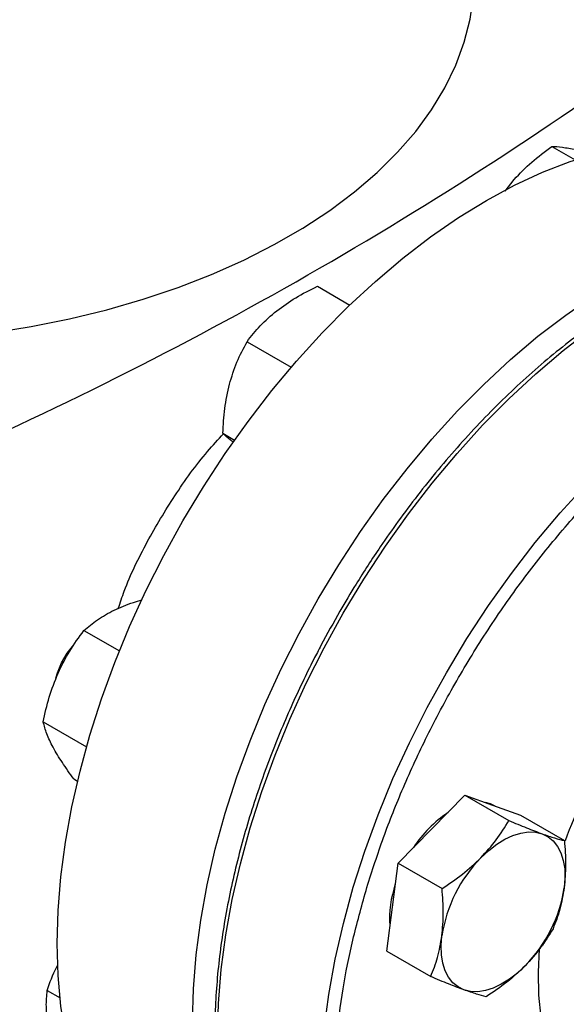
# Model space of a CAD drawing. Extents: x 0.4 to 10.6, y 0.4 to 8.1.
# Drawn here: x 2.8 to 2.9, y 5 to 5.3 of the extents above; entities that cross this region are included whole.
import ezdxf

# ---------------------------------------------------------------- set-up
doc = ezdxf.new("R2010")
doc.units = 0
doc.linetypes.add('SLD-SOLID', pattern=[0])
doc.layers.get('0').update_dxf_attribs({"linetype": 'CONTINUOUS'})

msp = doc.modelspace()

# ---------------------------------------------------------------- linework, layer by layer
at = {"color": 7, "linetype": 'SLD-SOLID'}
for p, q in [((2.940956531915382, 5.269849952649171), (2.947206663261901, 5.266241828606353)), ((2.928427877095381, 5.257882291046723), (2.930825688001642, 5.260988802778686)), ((2.878189843996254, 5.232396327031507), (2.886867602654685, 5.227386763586451)), ((2.859361533718199, 5.217576120813027), (2.871204069241943, 5.21073957049432)), ((2.852910358562132, 5.193047179393427), (2.856030117638222, 5.191246180725127)), ((2.815725339702549, 5.140271823795418), (2.825207414371818, 5.134797938628275)), ((2.804830976902286, 5.115814882592501), (2.816414647724232, 5.109127771669272)), ((2.813008876965038, 5.100557051060747), (2.814028895368614, 5.09996820693705)), ((2.908705340766221, 5.087122141794194), (2.917645610815304, 5.096220349491948)), ((2.917645610815304, 5.096220349491948), (2.929423638814254, 5.089421038655556)), ((2.917645610815304, 5.096220349491948), (2.925068410630922, 5.093533236084467)), ((2.925068410630922, 5.093533236084467), (2.932491210446576, 5.090846122676981)), ((2.932491210446576, 5.090846122676981), (2.944269238445528, 5.084046811840573)), ((2.899765070717099, 5.078023934096465), (2.908705340766221, 5.087122141794194)), ((2.89824760048358, 5.066238612991256), (2.899765070717099, 5.078023934096465)), ((2.899765070717099, 5.078023934096465), (2.911543098716043, 5.071224623260051)), ((2.896730130250115, 5.054453291886026), (2.89824760048358, 5.066238612991256)), ((2.896730130250115, 5.054453291886026), (2.908508158249049, 5.047653981049597)), ((2.805886767448227, 5.043943722930012), (2.809318062414675, 5.041962878547093))]:
    msp.add_line(p, q, dxfattribs=at)
at = {"color": 7, "linetype": 'SLD-SOLID', "flags": 128}
for points in [[(2.765190842794246, 5.217465806004493), (2.76977538008731, 5.217727590362995), (2.780514768374814, 5.218628197621557), (2.791132137629222, 5.219924171711114), (2.801583858802845, 5.221610187196146), (2.811826983531497, 5.223679315877376), (2.821819420618523, 5.226123055261225), (2.83152010899656, 5.228931363498384), (2.840889186456275, 5.232092700647931), (2.849888153448723, 5.235594076097407), (2.85848003128826, 5.239421101944052), (2.866629514105891, 5.243558052117766), (2.87430311392866, 5.247987927002912), (2.881469298288913, 5.252692523293383), (2.888098619797973, 5.257652508793888), (2.894163837151774, 5.262847501860091), (2.899640027071223, 5.268256155151163), (2.904504686717303, 5.273856243350575), (2.908737826160061, 5.279624754494703), (2.912322050521523, 5.285537984533913), (2.915242631454972, 5.291571634737591), (2.917487567666892, 5.297700911542835), (2.919047634232848, 5.303900628436526), (2.91991642050469, 5.310145309452115), (2.920112102636748, 5.314842895359812)], [(2.808586377084075, 5.056486135066258), (2.808832248179556, 5.065301019786546), (2.809568808608223, 5.074362034541532), (2.81079290430524, 5.083630378674965), (2.812499293504906, 5.093066363714361), (2.814680669186699, 5.102629583323145), (2.817327690365058, 5.112279086326778), (2.820429022088921, 5.12197355207198), (2.823971383979719, 5.131671467368109), (2.827939607100004, 5.141331304253017), (2.832316698909161, 5.150911697822155), (2.83708391602808, 5.160371623359454), (2.842220844501182, 5.169670572011449), (2.847705487212109, 5.17876872425241), (2.853514358078755, 5.187627120397668), (2.859622582624276, 5.196207827434962), (2.866004004493416, 5.204474101459427), (2.872631297458037, 5.212390545016627), (2.879476082432225, 5.219923258679895), (2.886509048995888, 5.227039986212882), (2.893700080906481, 5.233710252695714), (2.901018385061376, 5.239905495023272), (2.908432623358655, 5.245599184216797), (2.915911046891674, 5.250766939025053), (2.923421631902757, 5.255386630328584), (2.930932216913839, 5.259438475899998), (2.938410640446858, 5.262905125114507), (2.945824878744137, 5.265771733247969), (2.953143182899032, 5.268026025044262), (2.960334214809626, 5.269658347279831), (2.96736718137329, 5.270661710100267), (2.974211966347477, 5.27103181695193), (2.980839259312097, 5.270767082980464), (2.987220681181237, 5.269868641817375), (2.993328905726758, 5.268340340725658), (2.999137776593404, 5.266188724125213), (3.004615820330389, 5.263426815694395)], [(2.844776881632991, 5.035593801495994), (2.845022752728473, 5.044408686216281), (2.845759313157139, 5.053469700971267), (2.846983408854156, 5.0627380451047), (2.848689798053822, 5.072174030144096), (2.850871173735615, 5.081737249752879), (2.853518194913975, 5.091386752756512), (2.856619526637837, 5.101081218501714), (2.860161888528635, 5.110779133797844), (2.86413011164892, 5.120438970682752), (2.868507203458077, 5.130019364251891), (2.873274420576996, 5.139479289789189), (2.878411349050098, 5.148778238441183), (2.883895991761026, 5.157876390682144), (2.889704862627672, 5.166734786827402), (2.895813087173193, 5.175315493864697), (2.902194509042332, 5.183581767889161), (2.908821802006953, 5.191498211446361), (2.91566658698114, 5.199030925109629), (2.922699553544804, 5.206147652642618), (2.929890585455397, 5.212817919125449), (2.937208889610293, 5.219013161453007), (2.944623127907572, 5.224706850646532), (2.952101551440591, 5.229874605454788), (2.959612136451673, 5.234494296758319), (2.967122721462756, 5.238546142329732), (2.974601144995775, 5.242012791544242), (2.982015383293054, 5.244879399677703), (2.989333687447949, 5.247133691473997), (2.996524719358542, 5.248766013709567), (3.003557685922206, 5.249769376530002), (3.010402470896393, 5.250139483381664), (3.017029763861014, 5.249874749410198), (3.023411185730153, 5.248976308247109), (3.029519410275674, 5.247448007155391), (3.03532828114232, 5.245296390554947), (3.040812923853248, 5.242530671998383), (3.043508839369129, 5.240866876389783)], [(2.809743780545535, 5.131662326994339), (2.811264288275878, 5.134248045889833), (2.812987188405882, 5.136448114730843)], [(2.808180772767352, 5.127496424544733), (2.808605349926155, 5.128938293102743), (2.809743780545535, 5.131662326994339)], [(2.925776040823605, 5.093266636912254), (2.924515983458077, 5.093852145503201), (2.923204671077847, 5.094207924836065)], [(2.921963592913467, 5.079468315745852), (2.924035312168822, 5.081401406631691), (2.926172625559746, 5.083053794429491), (2.928338963061546, 5.084397206325903), (2.930497258038941, 5.085408656170915), (2.932610581466477, 5.086070837777251), (2.934642773794384, 5.086372421034037), (2.936559063648503, 5.086308245768133), (2.938326662778164, 5.085879410036127)], [(2.938326662778164, 5.085879410036127), (2.939915327072132, 5.085093251336296), (2.941297874043901, 5.083963221061957), (2.94245064793147, 5.082508654344408), (2.943353924454013, 5.080754439223467), (2.943992248299794, 5.078730590806216), (2.944354697570834, 5.076471737700187), (2.944435070659617, 5.0740165295083), (2.944231992360314, 5.071406975523422)], [(2.917411182212948, 5.044112352430203), (2.91582251791898, 5.044898511130035), (2.914439970947212, 5.046028541404374), (2.913287197059645, 5.047483108121924), (2.912383920537104, 5.049237323242864), (2.911745596691327, 5.051261171660117), (2.91138314742029, 5.053520024766144), (2.911302774331511, 5.055975232958031), (2.911505852630805, 5.058584786942902)], [(2.842227443475124, 4.982131417480197), (2.842220844501181, 4.982135227605943), (2.837083916028079, 4.985503204887169), (2.832316698909159, 4.989459018697277), (2.827939607100003, 4.993985729634222), (2.823971383979718, 4.999063953626822), (2.82042902208892, 5.004671944940316), (2.817327690365058, 5.010785689294945), (2.814680669186699, 5.017379006698783), (2.812499293504906, 5.024423663554485), (2.810792904305239, 5.031889493559875), (2.809568808608223, 5.039744526884698), (2.808832248179556, 5.047955127070329), (2.808586377084075, 5.056486135066258)], [(2.937574498758082, 5.055062663481048), (2.937220953153835, 5.04884128019647), (2.93734578971417, 5.042673894543826), (2.937968641046845, 5.036833924200875), (2.9390841932039, 5.031371193735464), (2.940682928687664, 5.026332309237822), (2.942751207650689, 5.021760260693822), (2.945271384266115, 5.017694055209581), (2.94822195727565, 5.014168384216589), (2.951577753430718, 5.01121332749664), (2.954346790917462, 5.009384914811299)], [(2.933774252077662, 5.050523446720478), (2.931702532822305, 5.048590355834637), (2.92956521943138, 5.046937968036834), (2.927398881929582, 5.045594556140421), (2.925240586952186, 5.044583106295408), (2.923127263524651, 5.04392092468907), (2.921095071196744, 5.043619341432284), (2.919178781342628, 5.043683516698186), (2.917411182212948, 5.044112352430203)]]:
    msp.add_lwpolyline(points, dxfattribs=at)
at = {"color": 8, "linetype": 'SLD-SOLID', "flags": 128}
for points in [[(2.871358424240909, 4.96852342147091), (2.87083360436438, 4.969119482942489), (2.866862976260395, 4.974200784646609), (2.86331846748361, 4.979812174742727), (2.860215256164772, 4.985929624396974), (2.857566630731162, 4.992526937750762), (2.85538393300351, 4.999575864095475), (2.85367650962858, 5.007046218846331), (2.852451672055392, 5.014906012797419), (2.851714665226475, 5.023121589104381), (2.851468645118219, 5.031657767408194), (2.851714665226494, 5.040477994482862), (2.85245167205543, 5.049544500761947), (2.853676509628635, 5.058818462073646), (2.855383933003583, 5.068260165891858), (2.857566630731253, 5.077829181391315), (2.860215256164881, 5.087484532578586), (2.863318467483736, 5.097184873757574), (2.866862976260536, 5.106888666578127), (2.870833604364539, 5.116554357909629), (2.875213348956617, 5.126140557777899), (2.87998345529804, 5.135606216603399), (2.885123497061133, 5.144910800981846), (2.890611463797952, 5.154014467254465), (2.896423855192402, 5.162878232124653), (2.902535781692198, 5.171464139590451), (2.908921071089748, 5.179735423477954), (2.915552380595564, 5.187656664879727), (2.922401313924285, 5.195193943823996), (2.92943854289193, 5.202314984525177), (2.936633933003684, 5.208989293593747), (2.943956672494433, 5.215188290613614), (2.951375404269469, 5.220885430527853), (2.958858360180388, 5.226056317308712), (2.966373497061174, 5.230678808425142), (2.973888633941961, 5.234733109660527), (2.981371589852877, 5.238201859874549), (2.988790321627911, 5.241070205346262), (2.996113061118655, 5.243325863379996), (3.003308451230403, 5.244959174901758), (3.010345680198042, 5.24596314582086), (3.017194613526755, 5.246333476979694), (3.023825923032562, 5.246068582563383), (3.029805386372969, 5.245247013409593)], [(2.898885049342705, 4.952660176799462), (2.898410768830655, 4.953199524761946), (2.89444014072667, 4.958280826466066), (2.890895631949885, 4.963892216562185), (2.887792420631047, 4.970009666216431), (2.885143795197437, 4.976606979570221), (2.882961097469785, 4.983655905914932), (2.881253674094855, 4.991126260665789), (2.880028836521668, 4.998986054616876), (2.87929182969275, 5.007201630923839), (2.879045809584494, 5.015737809227652), (2.87929182969277, 5.024558036302321), (2.880028836521705, 5.033624542581405), (2.881253674094911, 5.042898503893104), (2.882961097469859, 5.052340207711315), (2.885143795197529, 5.061909223210773), (2.887792420631156, 5.071564574398044), (2.890895631950011, 5.081264915577033), (2.894440140726812, 5.090968708397583), (2.898410768830814, 5.100634399729087), (2.902790513422893, 5.110220599597357), (2.907560619764316, 5.119686258422857), (2.912700661527408, 5.128990842801304), (2.918188628264228, 5.138094509073921), (2.924001019658677, 5.146958273944111), (2.930112946158474, 5.155544181409907), (2.936498235556024, 5.163815465297411), (2.94312954506184, 5.171736706699184), (2.949978478390561, 5.179273985643453), (2.957015707358205, 5.186395026344635), (2.96421109746996, 5.193069335413203), (2.971533836960708, 5.199268332433072), (2.978952568735744, 5.204965472347311), (2.986435524646663, 5.210136359128169), (2.99395066152745, 5.214758850244599), (3.001465798408236, 5.218813151479984), (3.008948754319153, 5.222281901694007), (3.016367486094186, 5.225150247165719), (3.023690225584931, 5.227405905199454), (3.030885615696679, 5.229039216721215), (3.037922844664316, 5.230043187640318)]]:
    msp.add_lwpolyline(points, dxfattribs=at)
at = {"color": 7, "linetype": 'SLD-SOLID'}
for centre, radius, start, end in [((2.355127026975675, 6.1443473743593), 1.047408740825018, 293.6321762065434, 306.3624472607575), ((3.076045260883283, 5.034653069066547), 0.1405503762828782, 139.0439053866701, 159.4323714634928), ((2.93169427218954, 5.063915637756935), 0.03328289436436185, 123.8920001651047, 146.5815391681274), ((2.949153155219875, 5.052792535048167), 0.03809028188718267, 135.5464854292631, 171.2533037249225), ((2.924644750119859, 5.063412874697756), 0.02713324321555609, 160.6788467223726, 184.6471569299435), ((2.906584689771333, 5.07719922741811), 0.03809028188708892, 315.5464854292378, 351.2533037249719)]:
    msp.add_arc(centre, radius, start, end, dxfattribs=at)
for points, knots in [([(2.930825688001642, 5.260988802778686), (2.932349789515115, 5.262573716492077), (2.935431828839186, 5.265778730296441), (2.939101534883086, 5.26848298228389), (2.940956531915382, 5.269849952649171)], [0, 0, 0, 0, 0.4945107291686207, 1, 1, 1, 1]), ([(2.940956531915382, 5.269849952649171), (2.941820357375785, 5.269804742290402), (2.943563846265409, 5.269713492655119), (2.946075511530138, 5.26920966685389), (2.947342752229505, 5.268955465559763)], [0, 0, 0, 0, 0.4954579668068824, 1, 1, 1, 1]), ([(3.029259304850682, 5.245362161786437), (3.028041361886983, 5.245600966555943), (3.024931403478861, 5.246210742976482), (3.019687705522828, 5.246572145536578), (3.013600048674072, 5.246564473170659), (3.007347248516241, 5.246022796101929), (3.00096462648362, 5.244981642699724), (2.994471406284992, 5.243437613794423), (2.987891140446569, 5.24139988777655), (2.981246209447344, 5.238876511569565), (2.974559310943222, 5.235877964963052), (2.967853169725493, 5.232416187585833), (2.961150568652661, 5.228504812171543), (2.954474374912239, 5.224159141549973), (2.947847570086949, 5.219396239448666), (2.941293501009321, 5.214235239729665), (2.934836089515159, 5.208697762952837), (2.928500265877341, 5.202808694040955), (2.92231288844145, 5.196597728652748), (2.916304801209728, 5.190102756710227), (2.910516138746115, 5.18337820586355), (2.905012027032627, 5.176520009980568), (2.899848478017123, 5.169632404146238), (2.895456067833142, 5.163376491359492), (2.891716409111065, 5.157738851508686), (2.888073040269036, 5.152003491981311), (2.885629470957786, 5.147852634138471), (2.884201874044352, 5.145427594743328)], [0, 0, 0, 0, 0.02732868650340079, 0.06978247825012189, 0.1122901990476132, 0.1548375017512009, 0.1974122038336589, 0.2400017676545892, 0.2825946940917583, 0.3251810258200987, 0.3677522310674354, 0.4103003648775151, 0.4528165373122053, 0.4952936108877031, 0.5377224067057477, 0.5800904217638673, 0.6223795750038367, 0.6645623653466124, 0.7065947096748423, 0.7484013107092421, 0.7898423394618818, 0.8306259775927598, 0.870026473085092, 0.907912784052531, 0.9348206444852963, 0.9619205208037199, 1, 1, 1, 1]), ([(2.867295464692127, 5.225840739101874), (2.868947505453269, 5.227039328968841), (2.872288263671687, 5.229463118407196), (2.876208305091954, 5.231411460828923), (2.878189843996254, 5.232396327031507)], [0, 0, 0, 0, 0.4945107227556215, 1, 1, 1, 1]), ([(2.859361533718199, 5.217576120813027), (2.860476714195613, 5.219018389443696), (2.86272752163464, 5.221929370247907), (2.865763623622295, 5.22452907751276), (2.867295464692127, 5.225840739101874)], [0, 0, 0, 0, 0.4954579668068819, 1, 1, 1, 1]), ([(2.854655721969485, 5.206166165243129), (2.855270795997599, 5.208178161097452), (2.856514599199097, 5.212246820755665), (2.858405635272393, 5.215786733102181), (2.859361533718199, 5.217576120813027)], [0, 0, 0, 0, 0.4945107291686295, 0.9999999999999999, 0.9999999999999999, 0.9999999999999999, 0.9999999999999999]), ([(2.852910358562132, 5.193047179393427), (2.85302048845328, 5.195277818662441), (2.853242767432582, 5.199779995271677), (2.854181893429549, 5.204024589194982), (2.854655721969485, 5.206166165243129)], [0, 0, 0, 0, 0.4954579668059219, 1, 1, 1, 1]), ([(2.824916184478443, 5.146182227695976), (2.825425944236329, 5.147732974950307), (2.82739299526379, 5.153716968258477), (2.832444951094566, 5.163972789630543), (2.839938706967673, 5.176536180789841), (2.84693326446998, 5.186300902230854), (2.851609122193773, 5.191375393678613), (2.853041329633451, 5.192929701964572)], [0, 0, 0, 0, 0.0928374165409563, 0.3582392151769378, 0.6166765728177606, 0.8825886721447245, 1, 1, 1, 1]), ([(2.855727978886012, 5.190587019664239), (2.855448571677405, 5.190812706629399), (2.854219218862489, 5.191805697852824), (2.853480884415538, 5.192506023614428), (2.852910358562132, 5.193047179393427)], [0, 0, 0, 0, 0.227279919333794, 1, 1, 1, 1]), ([(2.823781247048968, 5.145725893923559), (2.825432810894517, 5.146469633003632), (2.827745738585866, 5.147511200193465), (2.830458913293882, 5.148244874452969), (2.831234724689081, 5.148454662952473)], [0, 0, 0, 0, 0.7140577077814443, 1, 1, 1, 1]), ([(2.815725339702549, 5.140271823795418), (2.816860329665156, 5.141257647037992), (2.819151119296659, 5.1432473683016), (2.822228552585939, 5.144894730462082), (2.823781247048968, 5.145725893923559)], [0, 0, 0, 0, 0.4954579621796592, 1, 1, 1, 1]), ([(2.884201874044352, 5.145427594743328), (2.88248727876208, 5.142386329719807), (2.880088111538007, 5.138130804559093), (2.876786726570349, 5.131749818094556), (2.87409305486382, 5.126298557684333), (2.871064594404547, 5.119744795596334), (2.868090620292592, 5.112823134408516), (2.865210929179395, 5.105543834422058), (2.862497584798149, 5.098019907216849), (2.859998001313097, 5.09032427446557), (2.857748706782669, 5.082519101585586), (2.855777739262557, 5.07465698406314), (2.854106886516786, 5.066783898645376), (2.852753155013381, 5.058940860788391), (2.851729782188178, 5.051165025552463), (2.851046968368213, 5.043490407657547), (2.850712429195251, 5.035948363772499), (2.850731836796443, 5.028567924422961), (2.851109196545652, 5.021376045132488), (2.851847164761284, 5.014397894620996), (2.852947376757125, 5.007656988637414), (2.854410639444324, 5.001175232856684), (2.856237666100816, 4.994973593631197), (2.858427861648472, 4.989070411309616), (2.860985308317058, 4.983489309376406), (2.863897731776754, 4.978231063334973), (2.867217059664626, 4.973381427564758), (2.869585065320372, 4.970254499739371), (2.870936378389522, 4.968875692173943), (2.870957446692617, 4.968854195204542)], [0, 0, 0, 0, 0.04681781231850503, 0.06551036386179807, 0.0965488761621206, 0.1286910694294535, 0.1630951552046111, 0.1989225126935373, 0.2358347060539252, 0.2735617820094026, 0.3119125652772184, 0.3507464466479603, 0.3899586235179691, 0.4294700423763159, 0.4692207157479978, 0.5091652185940947, 0.5492696475526853, 0.5895095888501384, 0.6298688057933968, 0.6703383798185041, 0.7109146536686801, 0.7516021879069176, 0.7924126862763746, 0.8333657207863605, 0.8744897428147357, 0.9158234604943323, 0.9574175012182788, 0.999336096859149, 0.9999999999999999, 0.9999999999999999, 0.9999999999999999, 0.9999999999999999]), ([(2.808797934153885, 5.128897868369859), (2.809785262157375, 5.130903831961803), (2.811781837677494, 5.134960293226722), (2.814401253228745, 5.138488402426157), (2.815725339702549, 5.140271823795418)], [0, 0, 0, 0, 0.4945107227556203, 1, 1, 1, 1]), ([(2.804830976902286, 5.115814882592501), (2.805301903402925, 5.118039675291463), (2.806252390693852, 5.12253005156556), (2.807944296538869, 5.126762446981449), (2.808797934153885, 5.128897868369859)], [0, 0, 0, 0, 0.4954579668068783, 1, 1, 1, 1]), ([(2.807439702798524, 5.109040481965962), (2.806829140644533, 5.110275736456381), (2.805594461358571, 5.112773669094759), (2.805087327584138, 5.114793752237605), (2.804830976902286, 5.115814882592501)], [0, 0, 0, 0, 0.4945107291686269, 1, 1, 1, 1]), ([(2.813008876965038, 5.100557051060747), (2.811931093789437, 5.102034855822507), (2.80975576662183, 5.105017560432723), (2.808216385353505, 5.10769141164092), (2.807439702798524, 5.109040481965962)], [0, 0, 0, 0, 0.495457966805919, 1, 1, 1, 1]), ([(2.921963592913467, 5.079468315745852), (2.923387050368381, 5.081035886082743), (2.92626556719884, 5.084205828101097), (2.928363271696149, 5.087669958104072), (2.929423638814254, 5.089421038655556)], [0, 0, 0, 0, 0.4945107285293537, 1, 1, 1, 1]), ([(2.929423638814254, 5.089421038655556), (2.931042853848083, 5.088745804319376), (2.934310971737367, 5.087382955428136), (2.936980017163361, 5.086383617851976), (2.938326662778164, 5.085879410036127)], [0, 0, 0, 0, 0.4954579634770007, 1, 1, 1, 1]), ([(2.938326662778164, 5.085879410036127), (2.93949585037853, 5.085472212224424), (2.941860182500999, 5.084648776476297), (2.943460363910578, 5.084248929963186), (2.944269238445528, 5.084046811840573)], [0, 0, 0, 0, 0.4945107285285898, 1, 1, 1, 1]), ([(2.944269238445528, 5.084046811840573), (2.944436514319779, 5.081893988576358), (2.944774133021228, 5.077548870679549), (2.944413797020137, 5.073466635017781), (2.944231992360314, 5.071406975523422)], [0, 0, 0, 0, 0.495457963476119, 1, 1, 1, 1]), ([(2.911543098716043, 5.071224623260051), (2.913408757586965, 5.072463376882478), (2.917174281624219, 5.074963596303182), (2.920357516903119, 5.077957676450707), (2.921963592913467, 5.079468315745852)], [0, 0, 0, 0, 0.4954579634769615, 1, 1, 1, 1]), ([(2.911505852630805, 5.058584786942902), (2.911685533313065, 5.060602614504121), (2.912048883735805, 5.064683067050056), (2.911712923175111, 5.069028203434592), (2.911543098716043, 5.071224623260051)], [0, 0, 0, 0, 0.494510728529542, 1, 1, 1, 1]), ([(2.944231992360314, 5.071406975523422), (2.943903133333409, 5.069475266787487), (2.943238114340021, 5.065568963800518), (2.941907107603877, 5.06218614715288), (2.9412342979785, 5.060476169630141)], [0, 0, 0, 0, 0.494510728527872, 1, 1, 1, 1]), ([(2.9412342979785, 5.060476169630141), (2.940196078530265, 5.058759745396505), (2.938100604191836, 5.055295426806095), (2.935225076616568, 5.052123710782365), (2.933774252077662, 5.050523446720478)], [0, 0, 0, 0, 0.4954579634763807, 0.9999999999999999, 0.9999999999999999, 0.9999999999999999, 0.9999999999999999]), ([(2.908508158249049, 5.047653981049597), (2.909168321797477, 5.049329133702613), (2.910500752794842, 5.052710152429728), (2.911168796499548, 5.056614752215288), (2.911505852630805, 5.058584786942902)], [0, 0, 0, 0, 0.4954579634773962, 1, 1, 1, 1]), ([(2.805886767448227, 5.043943722930012), (2.806607049322103, 5.046045296150668), (2.807405587979503, 5.048375199927118), (2.808622620711296, 5.050558116295191), (2.808741889911544, 5.050772042085867)], [0, 0, 0, 0, 0.9020000061364223, 1, 1, 1, 1]), ([(2.933774252077662, 5.050523446720478), (2.932201616278094, 5.049041995208864), (2.929021430876966, 5.046046202749473), (2.925256759082816, 5.043544392483413), (2.923353757880264, 5.042279754234664)], [0, 0, 0, 0, 0.4945107285288365, 1, 1, 1, 1]), ([(2.917411182212947, 5.044112352430203), (2.916092816267948, 5.044605669067177), (2.913426815574856, 5.045603254374254), (2.910159666868441, 5.04696542062426), (2.908508158249049, 5.047653981049597)], [0, 0, 0, 0, 0.4945107285293127, 1, 1, 1, 1]), ([(2.806117220638747, 5.034914672263149), (2.805905165854641, 5.036527719694497), (2.805476348491645, 5.03978962556857), (2.805748963489829, 5.042548926099123), (2.805886767448227, 5.043943722930012)], [0, 0, 0, 0, 0.4945107227556211, 1, 1, 1, 1]), ([(2.923353757880264, 5.042279754234664), (2.922561982269126, 5.042477317959633), (2.920963914078675, 5.04287606768117), (2.918602576356309, 5.043697769381104), (2.917411182212948, 5.044112352430203)], [0, 0, 0, 0, 0.4954579634767075, 1, 1, 1, 1])]:
    msp.add_open_spline(points, degree=3, knots=knots, dxfattribs=at)
at = {"color": 8, "linetype": 'SLD-SOLID'}
for points, knots in [([(2.89119339129021, 5.070705701087733), (2.892597569615279, 5.075157277878825), (2.895405976372861, 5.084060590313439), (2.900777028982704, 5.097621318340699), (2.907056200155888, 5.111357173007185), (2.914390047860851, 5.125228651936295), (2.922677112195343, 5.138947661876575), (2.93184553767742, 5.152288353434113), (2.941781838105623, 5.165021787181214), (2.95234543514793, 5.176928942983428), (2.963372041754409, 5.187812525680727), (2.974682841918291, 5.197507739933737), (2.98609380239564, 5.205890492954024), (2.997425335207926, 5.212882031870675), (3.008511092526156, 5.218450658226272), (3.019148093233887, 5.222585125977122), (3.029330531198394, 5.225395231721487), (3.039073982374882, 5.226948385397087), (3.048457099197485, 5.227288204868915), (3.057535876061045, 5.226384388097526), (3.066286113031111, 5.224168667489621), (3.074633412795762, 5.220523008581221), (3.082371996319232, 5.215420001122163), (3.089335589176684, 5.208851266351332), (3.09541712168312, 5.200894391811524), (3.100364723480709, 5.191527728971939), (3.103441826344552, 5.184088829240432), (3.104496960094319, 5.179510371471928), (3.104660134897162, 5.178802320057719)], [0, 0, 0, 0, 0.03691430739921646, 0.07382993206816942, 0.1124705678303399, 0.1520920382491052, 0.1925347251889298, 0.2336159878656171, 0.2751342750766084, 0.3168745753185883, 0.3586148755605675, 0.4001331627715564, 0.4412144254482397, 0.4816571123880591, 0.5212785828068188, 0.5599192185689829, 0.5968328682993073, 0.6337491561650395, 0.670662805918142, 0.7075790937919749, 0.7462197295541392, 0.7858411999728985, 0.8262838869127179, 0.8673651495894014, 0.9088834368003903, 0.9506237370423692, 0.9923640372843492, 1, 1, 1, 1]), ([(2.960908269420322, 4.936709241608587), (2.958059969825586, 4.936187951025238), (2.951945566778111, 4.935068904160453), (2.942984571966741, 4.93483226789956), (2.933899605827066, 4.935711002960942), (2.925151205438012, 4.93793386531711), (2.916803024282351, 4.941577205395809), (2.909066097821078, 4.946682086832793), (2.902096654151854, 4.953245600253087), (2.896037159194371, 4.961221730462559), (2.891006752617853, 4.970516152996406), (2.887094192645193, 4.980990618307642), (2.884352906813023, 4.992469361005496), (2.882797878759928, 5.004748761308716), (2.882409285759031, 5.017609148760696), (2.883125032816044, 5.030825638827905), (2.884876329207361, 5.044113227271461), (2.887483458976941, 5.057400398238707), (2.889956732477375, 5.066270547387803), (2.89119339129021, 5.070705701087733)], [0, 0, 0, 0, 0.04834005150192994, 0.103770880972231, 0.1592056719504459, 0.2172298041113739, 0.2767267919492266, 0.3374569472805962, 0.3991460103064102, 0.4614913246809904, 0.5241700215995574, 0.5868487185181253, 0.649194032892709, 0.7108830959185289, 0.7716132512499059, 0.8311102390877675, 0.8891343712487051, 0.9445661966573132, 1, 1, 1, 1])]:
    msp.add_open_spline(points, degree=3, knots=knots, dxfattribs=at)

doc.saveas('drawing.dxf')
